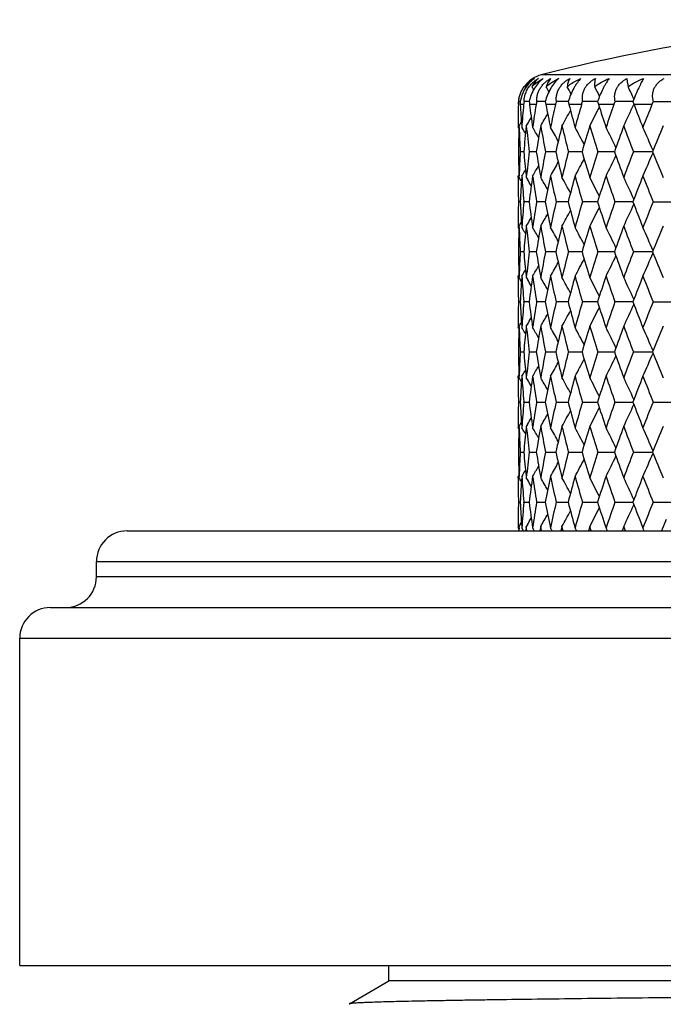
# Model space of a CAD drawing. Units: inches. Extents: x 0 to 11, y 0 to 8.5.
# Drawn here: x 5.2 to 5.5, y 7.3 to 7.8 of the extents above; entities that cross this region are included whole.
import ezdxf

# ---------------------------------------------------------------- set-up
doc = ezdxf.new("R2010")
doc.units = ezdxf.units.IN
doc.header["$LTSCALE"] = 0.605
doc.header["$MEASUREMENT"] = 0
doc.layers.get('0').update_dxf_attribs({"linetype": 'CONTINUOUS'})

msp = doc.modelspace()

# ---------------------------------------------------------------- linework, layer by layer
at = {"color": 7, "linetype": 'CONTINUOUS'}
for p, q in [((5.8603907551, 7.7334737488), (5.4329240885, 7.7334737488)), ((5.4249249046, 7.7277132472), (5.4252727244, 7.7271363573)), ((5.4227031454, 7.7204282731), (5.4218503357, 7.720428265)), ((5.4270898938, 7.7204282873), (5.4245417223, 7.720428265)), ((5.4349378169, 7.7204282995), (5.4307360062, 7.720428265)), ((5.4461258793, 7.7204283103), (5.4403354997, 7.720428265)), ((5.4526558558, 7.7189457681), (5.4531888133, 7.720428265)), ((5.4604757725, 7.7204283204), (5.4531888133, 7.720428265)), ((5.4684694222, 7.7189457681), (5.4690932423, 7.720428265)), ((5.4777621257, 7.72042833), (5.4690932423, 7.720428265)), ((5.4870931198, 7.7189457681), (5.4877979646, 7.720428265)), ((5.4877979646, 7.720428265), (5.4977119887, 7.720428265)), ((5.4216675657, 7.7189457681), (5.4216574218, 7.7189457681)), ((5.4243254134, 7.7189457681), (5.4227189545, 7.7189457681)), ((5.4304084238, 7.7189457681), (5.4272208408, 7.7189457681)), ((5.4399018101, 7.7189457681), (5.4351833731, 7.7189457681)), ((5.4526558558, 7.7189457681), (5.4464809775, 7.7189457681)), ((5.4684694222, 7.7189457681), (5.4609354839, 7.7189457681)), ((5.4870931198, 7.7189457681), (5.4783189363, 7.7189457681)), ((5.4216574218, 7.708526501), (5.4216574218, 7.7078437376)), ((5.4216574218, 7.7078437376), (5.4220597592, 7.7071941052)), ((5.422101408, 7.708526501), (5.4221603006, 7.7086226264)), ((5.422101408, 7.708526501), (5.422160744, 7.7086223509)), ((5.4221302921, 7.7077925264), (5.4221014079, 7.708526501)), ((5.423431614, 7.7078437376), (5.4237285441, 7.7073607082)), ((5.4256427905, 7.708526501), (5.4261630709, 7.7093893173)), ((5.4243957302, 7.6959420313), (5.4226746139, 7.6959420387)), ((5.4305358016, 7.6959420251), (5.4271192293, 7.6959420387)), ((5.4400837737, 7.6959420196), (5.4350260932, 7.6959420387)), ((5.4528900331, 7.6959420146), (5.4462705095, 7.6959420387)), ((5.4687515386, 7.6959420099), (5.4606751472, 7.6959420387)), ((5.4874190795, 7.6959420053), (5.4780128364, 7.6959420387)), ((5.4216574217, 7.6840401347), (5.4220571938, 7.684691376)), ((5.4216595467, 7.6833562659), (5.4216574218, 7.6840401347)), ((5.4221014079, 7.6833576388), (5.4221284043, 7.6840913442)), ((5.4221014079, 7.6833576388), (5.4221608581, 7.683261603)), ((5.4221014079, 7.6833576388), (5.4221604139, 7.683261327)), ((5.4234316139, 7.6840401347), (5.4237266638, 7.6845246004)), ((5.4255454837, 7.6842625943), (5.4256427904, 7.6833576388)), ((5.4256427904, 7.6833576388), (5.4261663096, 7.6824966116)), ((5.4226363536, 7.6714557183), (5.4217747209, 7.6714557151)), ((5.4226430926, 7.6715590328), (5.4226375231, 7.6714557151)), ((5.4226375231, 7.6714557151), (5.4226434041, 7.6713523988)), ((5.4244584533, 7.6714557152), (5.4244440717, 7.6716142746)), ((5.4244445406, 7.6712971575), (5.4244584533, 7.6714557152)), ((5.4270330213, 7.6714557239), (5.4244584533, 7.6714557151)), ((5.4348917301, 7.6714557286), (5.4306463961, 7.6714557151)), ((5.4460913259, 7.6714557329), (5.4402409619, 7.6714557151)), ((5.4604532849, 7.6714557368), (5.4530908385, 7.6714557151)), ((5.4777520648, 7.6714557405), (5.4689933758, 7.6714557151)), ((5.4876977812, 7.6714557151), (5.4977145116, 7.6714557151)), ((5.4216574218, 7.6595539801), (5.4216574218, 7.6588711634)), ((5.4216574218, 7.6588711634), (5.4220597582, 7.6582215344)), ((5.4221014079, 7.6595539801), (5.422160274, 7.6596500628)), ((5.4221014079, 7.6595539801), (5.4221607171, 7.6596497874)), ((5.422130294, 7.6588199528), (5.4221014079, 7.6595539801)), ((5.423431614, 7.6588711634), (5.4237285217, 7.6583881718)), ((5.4256427904, 7.6595539801), (5.4255476177, 7.6586487053)), ((5.4256427904, 7.6595539801), (5.4261630394, 7.6604167507)), ((5.4243968046, 7.6469694815), (5.4226746107, 7.6469694964)), ((5.4305358107, 7.6469694691), (5.4271192221, 7.6469694964)), ((5.4400837912, 7.6469694581), (5.4350260821, 7.6469694964)), ((5.4528900498, 7.6469694479), (5.4462704946, 7.6469694964)), ((5.4687515586, 7.6469694384), (5.4606751288, 7.6469694964)), ((5.4874191027, 7.646969429), (5.4780128147, 7.6469694964)), ((5.4216574217, 7.6350673517), (5.4220572074, 7.6357186245)), ((5.4216595452, 7.634383941), (5.4216574218, 7.6350673517)), ((5.4221014079, 7.6343853139), (5.4221283876, 7.6351185627)), ((5.4221014079, 7.6343853139), (5.4221610659, 7.6342889431)), ((5.4221014079, 7.6343853139), (5.4221606201, 7.634288666)), ((5.4234316139, 7.6350673517), (5.4237268569, 7.6355521414)), ((5.4255455308, 7.635289819), (5.4256427904, 7.6343853139)), ((5.4256427904, 7.6343853139), (5.4261665199, 7.633523947)), ((5.4226363714, 7.6224831121), (5.4217747147, 7.6224831093)), ((5.4226431103, 7.6225864242), (5.4226375409, 7.6224831093)), ((5.4226375409, 7.6224831093), (5.4226434217, 7.6223797957)), ((5.4244584233, 7.6224831094), (5.4244440424, 7.6226416626)), ((5.4244445112, 7.6223245576), (5.4244584233, 7.6224831094)), ((5.4270330627, 7.6224831172), (5.4244584232, 7.6224831093)), ((5.4348917943, 7.6224831216), (5.4306463427, 7.6224831093)), ((5.4460914123, 7.6224831254), (5.4402408859, 7.6224831093)), ((5.4604533919, 7.6224831291), (5.4530907412, 7.6224831093)), ((5.4777521908, 7.6224831325), (5.4689932587, 7.6224831093)), ((5.4876976461, 7.6224831093), (5.4977146546, 7.6224831093)), ((5.4216574218, 7.6105810992), (5.4216574218, 7.6098987297)), ((5.4220597718, 7.609249068), (5.4216574218, 7.6098987297)), ((5.4221014079, 7.6105810992), (5.4221604763, 7.6106775114)), ((5.4221014079, 7.6105810992), (5.422160921, 7.6106772351)), ((5.422130277, 7.6098475174), (5.4221014079, 7.6105810992)), ((5.4237287084, 7.6094154261), (5.423431614, 7.6098987297)), ((5.4256427904, 7.6105810992), (5.425547662, 7.6096762628)), ((5.4256427903, 7.6105810992), (5.4261632459, 7.6114442052)), ((5.4226744916, 7.5979991059), (5.4243958242, 7.5979977248)), ((5.4271189473, 7.5979991059), (5.429956506, 7.5979968557)), ((5.429956506, 7.5979968557), (5.430536435, 7.5979968557)), ((5.4350256559, 7.5979991059), (5.4400837335, 7.5979966596)), ((5.4462699238, 7.5979991059), (5.4525901667, 7.5979968557)), ((5.4525901667, 7.5979968557), (5.4528902056, 7.5979968557)), ((5.4606744223, 7.5979991059), (5.4687515353, 7.5979969131)), ((5.4780119838, 7.5979991059), (5.487419072, 7.5979968625)), ((5.4216574218, 7.5860949817), (5.4220571967, 7.5867462356)), ((5.4216595462, 7.5854112393), (5.4216574218, 7.5860949817)), ((5.4221014079, 7.5854126122), (5.4221284003, 7.5861461922)), ((5.4221609212, 7.5853164761), (5.4221014079, 7.5854126122)), ((5.4221604764, 7.5853161997), (5.4221014079, 7.5854126122)), ((5.423431614, 7.5860949817), (5.423726711, 7.5865795307)), ((5.4255454944, 7.5863174467), (5.4256427904, 7.5854126122)), ((5.4261663834, 7.5845514781), (5.4256427903, 7.5854126122)), ((5.4217747147, 7.5735106021), (5.4226363714, 7.5735105992)), ((5.4226431101, 7.5736139151), (5.4226375409, 7.5735106021)), ((5.4226375409, 7.5735106021), (5.4226434219, 7.5734072866)), ((5.4244584233, 7.5735106019), (5.4244440429, 7.573669153)), ((5.4244445108, 7.5733520479), (5.4244584233, 7.5735106019)), ((5.4244584232, 7.5735106021), (5.4270330627, 7.5735105942)), ((5.4306463427, 7.5735106021), (5.4348917943, 7.5735105898)), ((5.4402408859, 7.5735106021), (5.4460914123, 7.5735105859)), ((5.4530907412, 7.5735106021), (5.4604533919, 7.5735105823)), ((5.4689932587, 7.5735106021), (5.4777521908, 7.5735105788)), ((5.4876976461, 7.5735106021), (5.4977146546, 7.5735106021)), ((5.4216574218, 7.5616083975), (5.4216574218, 7.5609263597)), ((5.4220597833, 7.5602766796), (5.4216574217, 7.5609263597)), ((5.4221606202, 7.5617050455), (5.4221014079, 7.5616083975)), ((5.4221610661, 7.5617047685), (5.4221014079, 7.5616083975)), ((5.4221302637, 7.5608751473), (5.4221014079, 7.5616083975)), ((5.4237288558, 7.5604428162), (5.4234316139, 7.5609263597)), ((5.4256427904, 7.5616083975), (5.4255476976, 7.5607038911)), ((5.426163382, 7.5624717377), (5.4256427904, 7.5616083975)), ((5.4226746107, 7.549024215), (5.424395736, 7.5490242297)), ((5.4271192221, 7.549024215), (5.4305358107, 7.5490242422)), ((5.4350260821, 7.549024215), (5.4400837912, 7.5490242533)), ((5.4462704946, 7.549024215), (5.4528900498, 7.5490242634)), ((5.4606751288, 7.549024215), (5.4687515586, 7.549024273)), ((5.4780128147, 7.549024215), (5.4874191027, 7.5490242823)), ((5.4220571838, 7.5377737683), (5.4216574218, 7.5371225479)), ((5.4216595477, 7.5364383583), (5.4216574218, 7.5371225479)), ((5.4221014079, 7.5364397312), (5.4221284165, 7.5371737563)), ((5.4221607172, 7.5363439237), (5.4221014079, 7.5364397313)), ((5.4221602741, 7.5363436484), (5.4221014079, 7.5364397313)), ((5.4237265264, 7.5376067846), (5.423431614, 7.5371225479)), ((5.4255454491, 7.5373450036), (5.4256427904, 7.5364397312)), ((5.4261661748, 7.5355789312), (5.4256427904, 7.5364397313)), ((5.4217747209, 7.5245379963), (5.4226363536, 7.5245379931)), ((5.4226430924, 7.5246413121), (5.4226375231, 7.5245379963)), ((5.4226375231, 7.5245379963), (5.4226434043, 7.5244346781)), ((5.4244584533, 7.5245379962), (5.4244440722, 7.5246965531)), ((5.4244445401, 7.524379436), (5.4244584533, 7.5245379962)), ((5.4244584533, 7.5245379963), (5.4270330213, 7.5245379875)), ((5.4306463961, 7.5245379963), (5.4348917301, 7.5245379827)), ((5.4402409619, 7.5245379963), (5.4460913259, 7.5245379785)), ((5.4530908385, 7.5245379963), (5.4604532849, 7.5245379746)), ((5.4689933758, 7.5245379963), (5.4777520648, 7.5245379708)), ((5.4876977812, 7.5245379963), (5.4977145116, 7.5245379963)), ((5.4216574218, 7.5126360725), (5.4216574218, 7.5119535767)), ((5.422160414, 7.5127323846), (5.4221014079, 7.5126360725)), ((5.4221608582, 7.5127321086), (5.4221014079, 7.5126360725)), ((5.4221855921, 7.5104968557), (5.4221014079, 7.5126360725)), ((5.4256427904, 7.5126360725), (5.4254178924, 7.5104968557)), ((5.4261631735, 7.5134990719), (5.4256427904, 7.5126360725)), ((5.4258775507, 7.5104968549), (5.4256427904, 7.5126360725)), ((5.4258807472, 7.5104968557), (5.4256427904, 7.5126360725)), ((5.4326697056, 7.5126360725), (5.4322943725, 7.5104968557)), ((5.4330576823, 7.5104968557), (5.4326697056, 7.5126360725)), ((5.443071335, 7.5126360725), (5.442551486, 7.5104968557)), ((5.443603213, 7.5104968557), (5.443071335, 7.5126360725)), ((5.4566836385, 7.5126360725), (5.456027472, 7.5104968557)), ((5.4573510298, 7.5104968557), (5.4566836385, 7.5126360725)), ((5.4732919422, 7.5126360725), (5.4725098063, 7.5104968557)), ((5.4740843215, 7.5104968557), (5.4732919422, 7.5126360725)), ((5.4940595218, 7.5160226572), (5.4917385524, 7.5104968557)), ((5.2304074218, 7.5104968557), (6.0629074218, 7.5104968557)), ((5.4220597691, 7.5113039276), (5.4216574217, 7.5119535767)), ((5.4220783203, 7.5119396237), (5.4220304918, 7.5104968557)), ((5.4243231013, 7.5104995317), (5.4234316139, 7.5119535767)), ((5.2154074218, 7.4879968557), (5.2154074218, 7.4954968557)), ((5.2154074218, 7.4954968557), (6.0779074218, 7.4954968557)), ((6.0779074218, 7.4879968557), (5.2154074218, 7.4879968557)), ((5.1929074218, 7.4729968557), (6.1004074218, 7.4729968557)), ((5.1779074218, 7.2979968557), (5.1779074218, 7.4579968557)), ((5.1779074218, 7.4579968557), (6.1154074218, 7.4579968557)), ((5.1779074218, 7.2979968557), (6.1154074218, 7.2979968557)), ((5.3584874218, 7.290406675), (5.3584874218, 7.2979968557)), ((5.3391574218, 7.2792464943), (5.3584874218, 7.290406675)), ((5.9348274218, 7.290406675), (5.3584874218, 7.290406675)), ((5.3391574218, 7.2792155507), (5.3390915773, 7.2792084789)), ((5.3391032991, 7.2792148006), (5.3390915773, 7.2792084789)), ((5.3391063648, 7.2792163282), (5.3391032991, 7.2792148006)), ((5.3393149453, 7.2789618791), (5.3391574218, 7.2791704027))]:
    msp.add_line(p, q, dxfattribs=at)
for centre, radius, start, end in [((5.6466574218, 6.9017468557), 0.85875, 75.588227898, 104.411772102), ((5.4365713809, 7.7190141086), 0.014832186, 120.9968651905, 142.7007655356), ((5.4361091303, 7.720554362), 0.0132797676, 122.7098876609, 147.3831244026), ((5.4369405001, 7.7181259462), 0.0153717558, 131.3616304274, 141.4134664753), ((5.4376173892, 7.7173495122), 0.0164018066, 118.7588849478, 131.3440479164), ((5.4366574218, 7.7189457681), 0.015, 104.4117721017, 122.068575906), ((5.0091962762, 7.4785490697), 0.4876810357, 30.5273375366, 30.7248815573), ((5.0091532939, 7.4824539587), 0.4917362581, 29.5927166258, 29.9181187648), ((5.007905893, 7.4880699451), 0.4990313855, 28.2384737197, 28.6995686696), ((5.0033003815, 7.494874833), 0.5118024787, 26.4679646393, 27.0609473896), ((4.9922710657, 7.5024453051), 0.533130923, 24.2767999444, 24.9949104068), ((5.4366574218, 7.7189457681), 0.015, 167.4019620165, 180), ((5.4360190434, 7.7187126587), 0.0142721962, 173.0959976878, 179.0583360232), ((5.4359827979, 7.719248583), 0.0141816127, 174.624688366, 175.2283995683), ((5.4386698894, 7.7198448597), 0.0159762539, 177.9072632153, 183.2261243502), ((5.4375733516, 7.7177698104), 0.0133000279, 168.4698602469, 174.92741547), ((5.4459287768, 7.7213423573), 0.0188608194, 182.7779365024, 187.3001425882), ((5.4431041301, 7.7169178812), 0.0128566436, 164.1547280223, 170.9247995382), ((5.4585189173, 7.723559189), 0.0237872082, 187.5633415102, 191.1831264397), ((5.4524057163, 7.7160925592), 0.0128253059, 160.2413586464, 167.1460194906), ((5.4781769776, 7.7273162231), 0.0327826317, 192.128797569, 194.7932587579), ((5.5139655641, 7.7014793893), 0.056746658, 159.6987576087, 160.4930890455), ((5.5104958623, 7.7351157215), 0.0521315499, 196.3639819091, 198.0698347574), ((5.5980094639, 7.6729651588), 0.1292754353, 158.2906738426, 158.4602188367), ((5.586565816, 7.7604386544), 0.1159269019, 200.1900148605, 200.9726853784), ((6.096898218, 7.7078426988), 0.6752407971, 179.0578358319, 179.9418751126), ((6.1045996296, 7.7571436426), 0.6829497292, 183.2062677159, 184.0746909894), ((6.1096252129, 7.6581868338), 0.6879879819, 174.9333828836, 175.8609638685), ((6.1343218365, 7.8091714079), 0.7128341211, 187.2716106444, 188.1721385956), ((6.1444811518, 7.6050688446), 0.7230959926, 170.9390412197, 171.8287802041), ((6.1872280538, 7.8672241358), 0.7665231086, 191.1537699743, 192.0008621872), ((6.2032068507, 7.5450851063), 0.7828551046, 167.1684538855, 168.0004562084), ((5.0094479368, 7.9519533946), 0.4972784975, 330.6910783599, 331.6873526742), ((6.2664461652, 7.935108684), 0.8479795489, 194.7685631771, 195.5457405574), ((6.289264022, 7.4742565119), 0.8716570747, 163.6969774862, 164.4558612265), ((5.005338638, 7.9449571211), 0.5095210964, 332.3528481936, 333.5075933517), ((6.3772645273, 8.0175993021), 0.9637701226, 198.0520269213, 198.7476024944), ((6.4086794677, 7.3874582121), 0.9969347669, 160.5790031559, 161.254166692), ((4.9950887892, 7.9371217896), 0.5300321326, 334.4508172921, 335.7009807508), ((6.5288469528, 8.1213849219), 1.124973949, 200.9609740785, 201.5677206623), ((6.5719406875, 7.2773090253), 1.1712972543, 157.848974695, 158.4341176904), ((5.0099005593, 7.9637658381), 0.4848264214, 328.2470712264, 328.4942905521), ((5.0100085083, 7.9618309089), 0.4867391316, 328.7587680571, 329.1932829152), ((5.010444469, 7.9576671028), 0.49025013, 329.456605728, 330.2536624203), ((6.0982167564, 7.6840128207), 0.6765595925, 177.9825965181, 178.9896983635), ((6.1013386756, 7.7331600709), 0.6796838166, 182.1389220934, 183.1389643494), ((5.009843435, 7.4532688069), 0.4856578816, 31.1996401117, 31.5465514084), ((6.1173815208, 7.63368328), 0.6957758108, 173.8248589745, 174.8662463006), ((6.1261728283, 7.7843355038), 0.7046199961, 186.1763212709, 187.2066521935), ((5.0101800075, 7.4563287384), 0.4883039206, 30.3217282802, 31.002722476), ((6.1588955651, 7.578946557), 0.7376957102, 169.8832223747, 170.8745959893), ((6.1739834246, 7.8408215293), 0.7530258989, 190.1184980746, 191.0926699471), ((5.0101139373, 7.4613313333), 0.4933468026, 29.0765546426, 29.9784121062), ((6.2250546163, 7.5162774318), 0.805268624, 166.1878697601, 167.1081537282), ((6.247343273, 7.9062866076), 0.828228477, 193.8142406132, 194.7125172399), ((5.0078565068, 7.4677424517), 0.5026801897, 27.4510640246, 28.5315251214), ((6.3199178641, 7.4414514524), 0.9036052289, 162.8085153508, 163.64194279), ((6.3509809592, 7.9852522745), 0.936132924, 197.1938322045, 198.0018825954), ((5.0011251931, 7.4752058275), 0.5186094905, 25.4351563438, 26.652622686), ((6.4505143243, 7.3488601497), 1.0413085366, 159.7938796627, 160.5300023973), ((6.4930744645, 8.083906678), 1.0866768931, 200.2085736543, 200.9172543541), ((4.9859443146, 7.4832194719), 0.54512581, 23.0276760568, 24.334274849), ((6.6291765114, 7.2301496607), 1.2331149774, 157.1735075209, 157.8064613617), ((6.0979416629, 7.7078641355), 0.6762844162, 181.0101093546, 182.0176382829), ((6.1007037834, 7.6587531084), 0.6790482835, 176.8605541138, 177.8615495825), ((6.1160436613, 7.7580700194), 0.694431616, 185.1328840424, 186.1011861034), ((6.1244420164, 7.6077512607), 0.7028774307, 172.7920401574, 173.8249204697), ((6.1569347384, 7.81260577), 0.7357070864, 189.124113352, 190.1181619341), ((6.1710796578, 7.5516056113), 0.7500718993, 168.9053625567, 169.8833663962), ((6.2221487913, 7.8749179032), 0.8022823804, 192.8901995188, 193.8139046915), ((6.2430740305, 7.4866818029), 0.8238238266, 165.2850154642, 166.1880906935), ((6.3159062178, 7.9492246833), 0.8994157693, 196.3561965585, 197.1935023471), ((6.3450137802, 7.4085230919), 0.9298733616, 161.9953173863, 162.8088036903), ((6.4451160744, 8.0410781607), 1.0355704302, 199.4680504791, 200.2082488855), ((6.4848351891, 7.311066404), 1.0778777779, 159.0797609104, 159.7942237949), ((4.9860971153, 7.9085950332), 0.5449580011, 335.6657505286, 336.9727688108), ((6.6218862786, 8.1587155678), 1.2252245263, 202.1916023557, 202.8286297673), ((5.0102739618, 7.9304600994), 0.4931619975, 330.0216009495, 330.9238112569), ((5.0080118709, 7.9240567834), 0.5025032676, 331.4684919774, 332.5493503342), ((5.0012780012, 7.9166011327), 0.5184384181, 333.3473986376, 334.5652842363), ((5.0100127165, 7.9385107635), 0.4854590472, 328.4535128905, 328.800547302), ((5.0103411618, 7.9354581523), 0.4881158351, 328.9972915988, 329.6785597373), ((6.096912569, 7.6840414854), 0.6752551484, 180.0581411484, 181.0679715331), ((5.0100190758, 7.4281951207), 0.4846852165, 31.5050932721, 31.7525541412), ((6.1050929301, 7.6347089236), 0.6834440074, 175.9255702756, 176.9092126626), ((6.1107567801, 7.7337891366), 0.6891232453, 184.1398829298, 185.1764442115), ((5.0101136713, 7.4301208002), 0.4866141675, 30.8063262463, 31.2408270888), ((6.1355271552, 7.5825494839), 0.7140503676, 171.8286644316, 172.8475547765), ((6.1467810612, 7.78716537), 0.7254223478, 188.1727911933, 189.1782588992), ((5.010550568, 7.4342830292), 0.4901252161, 29.7455447218, 30.5430532886), ((6.1891787563, 7.5242606139), 0.7685141658, 168.0002712558, 168.9577930275), ((6.2067363797, 7.8475786565), 0.7864696535, 192.0016598813, 192.9406234893), ((5.0095498356, 7.4399912863), 0.4971600063, 28.3122638685, 29.3085862672), ((6.2692824117, 7.4560072223), 0.8509178573, 164.4556239127, 165.3333192117), ((6.2942185834, 7.9190450231), 0.8768103265, 195.5466274097, 196.4020028588), ((5.0054363975, 7.4469815079), 0.5094092145, 26.4917313073, 27.6468250937), ((6.3812271869, 7.3729663311), 0.9679462198, 161.253895101, 162.0387364842), ((6.4153991671, 8.0067560751), 1.0040469378, 198.7485313745, 199.5086331399), ((4.9951166307, 7.45477923), 0.5299997334, 24.2798942866, 25.5488344444), ((6.534354753, 7.2683547166), 1.1308843358, 158.4338280796, 159.1178099304), ((6.5810301982, 8.1182288882), 1.1810935789, 201.5686572721, 202.2266109984), ((6.096933828, 7.6588697437), 0.6752764076, 178.9320450162, 179.9418276817), ((6.1043223917, 7.7081537122), 0.682671959, 183.0901848005, 184.074924089), ((6.1098274644, 7.6091985277), 0.6881908414, 174.8228959615, 175.8608728685), ((6.1336756987, 7.7601118108), 0.7121821744, 187.1510240897, 188.1725977856), ((6.1449427991, 7.5560276307), 0.7235627091, 170.8205335621, 171.8285958508), ((6.1862052597, 7.8180430477), 0.7654793128, 191.0401862854, 192.0015140661), ((6.2039133345, 7.4959588477), 0.7835781028, 167.0577661905, 168.0002042681), ((6.2649939909, 7.8857442781), 0.846475486, 194.6642220276, 195.5465322643), ((6.2902478872, 7.4250055167), 0.8726795657, 163.5961277578, 164.4555604806), ((6.3752913182, 7.9679725821), 0.9616913626, 197.9585277126, 198.7484812673), ((6.4099981322, 7.3380320197), 0.9983292604, 160.4893729483, 161.2538352366), ((6.5261915077, 8.0713821058), 1.1221257108, 200.8793145946, 201.568641539), ((6.5736973577, 7.2276345037), 1.1731889651, 157.7713777158, 158.4337705874), ((5.0094725542, 7.9029650509), 0.4972492857, 330.6912796242, 331.6874075128), ((5.0053608185, 7.8959710203), 0.509495147, 332.3530435327, 333.5079260074), ((4.9950416414, 7.8881695359), 0.530083411, 334.4510387334, 335.719762132), ((5.0100347972, 7.9128402789), 0.4867072589, 328.7589791529, 329.1934179382), ((5.0104706297, 7.9086771042), 0.4902187172, 329.4568111951, 330.2541541437), ((6.0982328285, 7.635039939), 0.6765756671, 177.9826184258, 178.9896936233), ((6.1013535733, 7.6841880071), 0.6796987213, 182.1389182031, 183.1389358467), ((5.009931907, 7.9147718299), 0.4847884574, 328.2472749748, 328.4947091774), ((5.0098491808, 7.4042991783), 0.4856514444, 31.1996948811, 31.546615091), ((6.1170878478, 7.5847396895), 0.6954807201, 173.8996350088, 174.8664569592), ((6.1261926647, 7.7353647599), 0.7046399086, 186.176291386, 187.2065948589), ((5.0101687557, 7.4073488697), 0.4883173223, 30.3218019671, 31.0027760763), ((6.1589609258, 7.5299636836), 0.7377618731, 169.8833225139, 170.8746087409), ((6.1740116943, 7.7918533998), 0.7530545005, 190.1184491186, 191.0925854413), ((5.0100966148, 7.4123482338), 0.4933670668, 29.0766467, 29.978465712), ((6.2251526271, 7.467282765), 0.8053690878, 166.1880044676, 167.1081749038), ((6.2473825167, 7.8573227536), 0.828268655, 193.8141746014, 194.7124088394), ((5.0078285713, 7.4187542233), 0.5027122098, 27.4511812032, 28.5315718327), ((6.3200602491, 7.3924375934), 0.9037534706, 162.8086797355, 163.6419714612), ((6.3510354033, 7.9362952209), 0.9361895073, 197.1937515446, 198.0017540079), ((5.0010886746, 7.4262145177), 0.518650533, 25.4352941728, 26.6526628273), ((6.4507207614, 7.2998153097), 1.0415272477, 159.7940686107, 160.5300374976), ((6.4931511956, 8.0349605263), 1.0867580098, 200.2084808671, 200.9171093278), ((4.9859001455, 7.4342265674), 0.5451744322, 23.0278275044, 24.3343088782), ((6.6294812089, 7.1810537635), 1.233443675, 157.1737161329, 157.8065018046), ((6.0979249736, 7.6588915157), 0.6762677271, 181.0101277202, 182.0177018581), ((6.1006811814, 7.6097813378), 0.6790256762, 176.8605147086, 177.8615637148), ((6.1160287498, 7.7090970209), 0.6944167184, 185.1329566699, 186.1012989736), ((6.1244079555, 7.5587818064), 0.7028432588, 172.7919415925, 173.8248544491), ((6.1569249386, 7.7636332725), 0.7356974088, 189.1242379373, 190.1182827845), ((6.1710322613, 7.5026403192), 0.7500240045, 168.9052094979, 169.8832593064), ((6.2221429857, 7.8259464841), 0.802276959, 192.8903704181, 193.8140665125), ((6.2430093169, 7.4377232588), 0.8237576943, 165.2848141025, 166.1879469183), ((5.0080076095, 7.8750833651), 0.502506708, 331.468787693, 332.549660121), ((6.3159057038, 7.9002554355), 0.8994161878, 196.3564074553, 197.1936992884), ((6.3449251473, 7.3595752116), 0.9297814637, 161.9950748485, 162.8086284396), ((5.001269795, 7.8676295916), 0.5184463093, 333.3476827939, 334.5655724546), ((6.4451231886, 7.9921128066), 1.0355795144, 199.4682946324, 200.2084748547), ((6.4847116131, 7.2621355258), 1.0777474915, 159.0794844819, 159.7940225072), ((4.9860842804, 7.8596252584), 0.5449709353, 335.666018396, 336.9730283045), ((6.6219052644, 8.1097570164), 1.2252473687, 202.1918732152, 202.8288789443), ((5.0100170768, 7.8895321917), 0.4854522995, 328.4538704065, 328.8008769835), ((5.0103421409, 7.8864817013), 0.4881131066, 328.9976014495, 329.6788895244), ((5.0102733047, 7.8814846797), 0.4931612492, 330.0219044537, 330.9241360295), ((6.0969234565, 7.6350686482), 0.6752660359, 180.0580967497, 181.0679346664), ((5.0100542808, 7.3792424557), 0.4846449351, 31.5052805205, 31.75272143), ((6.1051376706, 7.5857337659), 0.6834888026, 175.9255997826, 176.9092014273), ((6.1107306259, 7.6848134608), 0.6890969504, 184.1398000136, 185.1763864863), ((5.0101528798, 7.3811702294), 0.4865693656, 30.8064799, 31.2409843758), ((6.135603899, 7.5335674586), 0.714127646, 171.8288055849, 172.8475711411), ((6.1467136595, 7.7381808953), 0.7253539686, 188.1726339056, 189.1781819236), ((5.0105905156, 7.3853321788), 0.4900798983, 29.7456651167, 30.5432644215), ((6.1892954379, 7.4752658385), 0.7686328701, 168.0004760301, 168.9578360255), ((6.2066186743, 7.7985776991), 0.7863486625, 192.0014352531, 192.9405295338), ((5.0095926977, 7.3910409673), 0.4971118586, 28.312351395, 29.3087928669), ((6.269451688, 7.4069913695), 0.8510924841, 164.455884377, 165.3333865585), ((6.2940338133, 7.8700163369), 0.8766173334, 195.546344051, 196.4018949344), ((5.0054827677, 7.3980314691), 0.5093577974, 26.4917880184, 27.6470247622), ((6.3814702356, 7.3239165478), 0.9682011212, 161.2542024748, 162.0388252832), ((6.4151190068, 7.9576820441), 1.0037491005, 198.7481987101, 199.5085142724), ((4.9951674877, 7.4058292708), 0.5299442035, 24.279920997, 25.5490241727), ((6.5347075622, 7.2192498233), 1.1312610067, 158.4341736149, 159.1179170478), ((6.5806056938, 8.0690800436), 1.1806340762, 201.5682846193, 202.2264840004), ((6.0969434465, 7.609897382), 0.6752860259, 178.9320809439, 179.9418725366), ((6.1043793494, 7.6591844165), 0.6827289946, 183.0902043565, 184.0748846396), ((6.1097905071, 7.5602298935), 0.6881537062, 174.8229473574, 175.8609662936), ((6.1337887866, 7.7111534757), 0.7122961181, 187.1510310967, 188.1724272061), ((6.144848604, 7.5070710211), 0.7234672211, 170.82059478, 171.8287760198), ((6.1863854665, 7.7691055025), 0.7656628353, 191.0401799203, 192.0012636917), ((6.2037489171, 7.4470249839), 0.7834092592, 167.0578356981, 168.0004634177), ((6.2652621691, 7.8368415366), 0.8467525313, 194.6642030839, 195.5462118687), ((6.2899900697, 7.3761099838), 0.8724105702, 163.5962035285, 164.4558886336), ((5.005444088, 7.846957306), 0.5094024372, 332.3527659714, 333.5078843374), ((6.3756824987, 7.9191261949), 0.9621022997, 197.9584973534, 198.7481017593), ((6.4096077506, 7.2891991763), 0.997914727, 160.4894530948, 161.2542214137), ((4.9951299111, 7.839157152), 0.5299867355, 334.450776152, 335.7197603398), ((6.5267652534, 8.022627459), 1.1227393435, 200.8792741717, 201.5682138457), ((6.5731068428, 7.1789050039), 1.1725504934, 157.7714605932, 158.4342038942), ((5.0101110539, 7.8638239108), 0.4866195108, 328.7587466509, 329.193227464), ((5.0105481814, 7.8596613993), 0.4901301634, 329.4565155741, 330.2540188886), ((5.0095524201, 7.8539502043), 0.4971591002, 330.6909913101, 331.6873217605), ((6.0982203885, 7.5860670919), 0.676563234, 177.9825464139, 178.9896575658), ((6.1012816433, 7.6352127791), 0.6796267534, 182.1389092565, 183.1390501109), ((5.0100069378, 7.8657554965), 0.4847017901, 328.2470208634, 328.4944592032), ((5.0099106123, 7.355368615), 0.4855771812, 31.1992116933, 31.5461542338), ((6.1171288573, 7.5357611838), 0.6955220966, 173.8994970271, 174.8662780742), ((6.1260652211, 7.686379147), 0.7045118349, 186.1763770546, 187.206848511), ((5.0102300886, 7.3584173143), 0.4882436957, 30.3212782456, 31.0023715488), ((6.1590681232, 7.4809696975), 0.7378711111, 169.883171293, 170.8742925236), ((6.1738161448, 7.7428475417), 0.7528561988, 190.118592996, 191.0929681421), ((5.0096054492, 7.3631021765), 0.4939292438, 29.0766787585, 29.9774905526), ((6.2253392756, 7.4182610781), 0.805561991, 166.1878028338, 167.1077365728), ((6.2470987188, 7.808283009), 0.8279771006, 193.8143707035, 194.7129054634), ((5.0069409359, 7.3693145349), 0.5037152264, 27.4517809597, 28.5300403176), ((6.3203545611, 7.3433696134), 0.9040627415, 162.8084349433, 163.6414274276), ((6.3506295607, 7.8872008808), 0.9357658977, 197.1939926289, 198.0023473007), ((4.9996145802, 7.3765261361), 0.5202891544, 25.4367549654, 26.650308669), ((6.4511705612, 7.2506714475), 1.0420084217, 159.7937881892, 160.5294052879), ((6.4925663563, 7.9857779924), 1.0861367501, 200.20875929, 200.9177817514), ((4.9835650251, 7.384234234), 0.5477223537, 23.0304442949, 24.33086506), ((6.630170207, 7.1317836638), 1.2341940171, 157.1734072575, 157.8057984571), ((6.0979036675, 7.6099182488), 0.6762464146, 181.0101064875, 182.0176894932), ((6.100717508, 7.5608069341), 0.6790620407, 176.8605340165, 177.8615066161), ((6.1159379936, 7.6601154024), 0.6943255297, 185.1328887737, 186.1013359768), ((6.1245078776, 7.509797279), 0.7029438731, 172.7920021913, 173.8247722432), ((6.1567517741, 7.7146313468), 0.7355218034, 189.1241244584, 190.1184114904), ((6.1712105869, 7.4536340587), 0.7502054522, 168.9053104067, 169.8831284553), ((6.2218680612, 7.7769087289), 0.8019944536, 192.8902171324, 193.8142431413), ((6.2432883817, 7.3886793702), 0.8240456846, 165.2849510955, 166.1877727376), ((5.0078835948, 7.8261781476), 0.5026477367, 331.4688146809, 332.5493639773), ((6.3154929945, 7.8511586093), 0.8989852306, 196.3562199389, 197.1939172971), ((6.3453428715, 7.3104696813), 0.9302197845, 161.9952428917, 162.8084171787), ((5.0011357956, 7.8187241977), 0.5185961146, 333.3477103366, 334.5652260035), ((6.4445119907, 7.942919984), 1.0349299028, 199.4680787783, 200.2087272904), ((6.485332209, 7.2129295648), 1.078410461, 159.0796783144, 159.7937806442), ((4.9859367921, 7.8107192994), 0.5451326856, 335.6660459638, 336.9726446832), ((6.6209899313, 8.0604054953), 1.2242567614, 202.1916347113, 202.829159071), ((5.0102300888, 7.837576397), 0.4882436954, 328.997628451, 329.6787217064), ((5.0101571154, 7.8325790728), 0.4932952538, 330.0219305674, 330.9239001595), ((6.0969434464, 7.5860963293), 0.6752860259, 180.0581274643, 181.0679190561), ((5.0100069377, 7.3302382148), 0.4847017903, 31.5055408576, 31.7529791079), ((6.1051091824, 7.5367636008), 0.6834602297, 175.9256421288, 176.9092688752), ((6.1107935677, 7.6358455451), 0.6891600496, 184.1397916087, 185.1762947403), ((5.0099106112, 7.840625097), 0.4855771825, 328.4538457223, 328.8007883976), ((6.135517701, 7.4846076531), 0.7140405373, 171.8288204752, 172.8477212221), ((6.1468220196, 7.6892237953), 0.725463399, 188.1726110665, 189.1780181336), ((5.0101618292, 7.3361079484), 0.4905769267, 29.7463442561, 30.543121281), ((6.1891433524, 7.4263260719), 0.7684773294, 168.0004963001, 168.9580600878), ((6.2067840123, 7.749639972), 0.7865175901, 192.0013992645, 192.9403016197), ((5.0088533715, 7.3416590295), 0.4979568745, 28.3134764339, 29.3082105617), ((6.2692132046, 7.3580857183), 0.850844844, 164.4559092739, 165.3336757734), ((6.2942753931, 7.8211104163), 0.8768678843, 195.5462963922, 196.4016114457), ((5.00427689, 7.3484398993), 0.5107131609, 26.4935979488, 27.6457516973), ((6.3811106802, 7.2750667134), 0.9678212596, 161.254231206, 162.0391696813), ((6.4154690943, 7.9088274343), 1.0041184618, 198.7481411012, 199.5081843904), ((4.9932699175, 7.3559725977), 0.5320374652, 24.2826853831, 25.5467781092), ((6.5341676343, 7.1704915283), 1.1306801884, 158.4342054185, 159.118306564), ((6.5811197297, 8.0203094073), 1.1811862787, 201.5682188278, 202.2261166848), ((5.0101110555, 7.3321698015), 0.486619509, 30.8067724299, 31.2412532918), ((6.0969234565, 7.5609250632), 0.6752660359, 178.9320653336, 179.9419032503), ((6.1043943345, 7.6102134053), 0.6827440384, 183.0902620838, 184.0749367064), ((6.1097218593, 7.5112624435), 0.6880848824, 174.8228511624, 175.8609623377), ((6.1338482032, 7.6621900649), 0.7123562048, 187.1511621254, 188.1724611486), ((6.1447230721, 7.4581165444), 0.7233404205, 170.8204184785, 171.8287656924), ((6.1864960903, 7.7201572785), 0.7657760619, 191.0403781666, 192.0013097778), ((6.2035527121, 7.3980940908), 0.7832087182, 167.057587973, 168.00044724), ((6.265439676, 7.7879194149), 0.8469370114, 194.6644606792, 195.5462683853), ((6.289699623, 7.3272180651), 0.8721091874, 163.5958937482, 164.4558672664), ((5.0043085603, 7.7985623236), 0.5106763892, 332.3544667275, 333.5067205376), ((6.3759534658, 7.8702469515), 0.9623888212, 197.9588053339, 198.7481669081), ((6.4091835215, 7.2403703037), 0.9974668859, 160.4890913943, 161.2541956232), ((4.9932987112, 7.7910324715), 0.5320046123, 334.4534334918, 335.7176213547), ((6.5271751314, 7.9738186271), 1.1231806401, 200.8796234351, 201.5682859022), ((6.5724809381, 7.1301793677), 1.1718777127, 157.7710569132, 158.4341744671), ((5.0101528813, 7.814823481), 0.4865693638, 328.7590156823, 329.1935202075), ((5.0102000959, 7.8108882559), 0.4905313639, 329.4571026238, 330.2539678382), ((5.0088881607, 7.8053402358), 0.4979158943, 330.6920116813, 331.6868439898), ((6.0982484008, 7.5370936478), 0.6765912548, 177.9825390455, 178.9896313762), ((6.1012359921, 7.5862379454), 0.6795810548, 182.1388453426, 183.1390762341), ((5.01005428, 7.8167512561), 0.484644936, 328.2472785993, 328.4947194177), ((6.1172244699, 7.4867790882), 0.695618165, 173.8995372892, 174.8662070673), ((6.1259487842, 7.6373926818), 0.7043945931, 186.1762830074, 187.2069209511), ((5.0103421407, 7.3095120099), 0.4881131068, 30.3211104283, 31.0023985502), ((6.1592375926, 7.4319683999), 0.7380429685, 169.883296832, 170.8741824462), ((6.1736144824, 7.6938369107), 0.7526510094, 190.118447596, 191.0930835997), ((5.0097284006, 7.314200401), 0.4937874673, 29.076436122, 29.9775234324), ((6.2256043598, 7.3692256614), 0.8058343826, 166.1879723984, 167.107590671), ((6.2467871294, 7.7592308507), 0.8276555517, 193.8141797849, 194.7130591943), ((5.0070737287, 7.3204139858), 0.503564256, 27.4514748314, 28.5300772897), ((6.3207495196, 7.2942781425), 0.9044751583, 162.8086423511, 163.6412509053), ((6.3501662142, 7.8380808776), 0.935279715, 197.1937629287, 198.0025337832), ((4.9997595975, 7.3276261316), 0.5201270845, 25.4363953769, 26.6503493452), ((6.4517531122, 7.2014889668), 1.0426275776, 159.7940269537, 160.5292035592), ((6.491880391, 7.9365475051), 1.0854039628, 200.2084977111, 200.9179952998), ((4.983726244, 7.3353343055), 0.5475456077, 23.0300447371, 24.3309085566), ((6.6310409839, 7.0824506176), 1.2351363908, 157.1736711496, 157.8055766908), ((5.0100170777, 7.3064615202), 0.4854522984, 31.1991231063, 31.5461295501), ((6.0979227109, 7.5609455766), 0.6762654532, 181.0100753898, 182.017612561), ((6.100782795, 7.5118320118), 0.6791273589, 176.8606434759, 177.8615024743), ((6.1159035744, 7.611137549), 0.6942907754, 185.1327145032, 186.1011935288), ((6.1246297118, 7.4608123196), 0.7030662997, 172.7922520929, 173.8248616621), ((6.1566562948, 7.6656393583), 0.7354244522, 189.1238159027, 190.1182528425), ((6.1714009896, 7.4046291518), 0.75039852, 168.905690575, 169.8832748652), ((6.221696617, 7.7278906733), 0.8018171818, 192.8897869572, 193.8140336713), ((6.2435672943, 7.3396408431), 0.8243322044, 165.2854464381, 166.187970121), ((6.3152189564, 7.8020967802), 0.8986971456, 196.3556843294, 197.193664474), ((6.3457438336, 7.2613768468), 0.9306382868, 161.9958361005, 162.808658347), ((4.9995964989, 7.7705083948), 0.5203112595, 333.3492800407, 334.5627629884), ((6.4440901921, 7.893786288), 1.0344785178, 199.4674550951, 200.2084387966), ((6.4859117167, 7.1637489624), 1.0790260502, 159.0803517357, 159.7940580694), ((4.9835721787, 7.7627881326), 0.5477162842, 335.6687228239, 336.9691407992), ((6.6203414371, 8.0111522817), 1.2235503018, 202.1909398824, 202.82884218), ((5.0101687555, 7.7886448418), 0.4883173225, 328.9972239238, 329.6781980798), ((5.0095517229, 7.7839541086), 0.4939932745, 330.0221058925, 330.9227816581), ((5.0069031733, 7.7777313522), 0.5037601574, 331.4695519425, 332.547695086), ((6.096933828, 7.5371239677), 0.6752764076, 180.0581723183, 181.0679549838), ((6.1108366299, 7.5868774095), 0.6892033097, 184.1398895678, 185.1763416021), ((5.0098491812, 7.7916945328), 0.485651444, 328.4533849523, 328.8003050295), ((6.1353971162, 7.435650324), 0.7139190298, 171.8286449132, 172.8477332115), ((6.1469224992, 7.6402681487), 0.7255652445, 188.1727952938, 189.1780752933), ((5.0100839333, 7.2870920455), 0.4906658775, 29.7462091847, 30.5428254763), ((6.1889544372, 7.3773902953), 0.768284921, 168.0002412541, 168.9580583944), ((6.2069551603, 7.7007076059), 0.7866933287, 192.0016617533, 192.940367788), ((5.0087732412, 7.2926440405), 0.4980473604, 28.3133906754, 29.3079222545), ((6.2689344276, 7.3091858251), 0.850556824, 164.4555846296, 165.3336610785), ((6.294540834, 7.772217082), 0.8771448138, 195.546627101, 196.4016846607), ((5.0041934619, 7.299426108), 0.5108060469, 26.4935559053, 27.6454745091), ((6.3807059258, 7.2262248079), 0.967396028, 161.2538479192, 162.0391431009), ((6.4158687059, 7.859997819), 1.0045427734, 198.748529056, 199.5082627591), ((4.9931816731, 7.3069602308), 0.5321341106, 24.282682608, 25.5465165105), ((6.5335754484, 7.1217440081), 1.1300467865, 158.4337744123, 159.1182694541), ((6.5817223914, 7.9715848317), 1.1818378572, 201.5686531917, 202.2261985052), ((5.0099319063, 7.281221881), 0.4847884582, 31.5052908842, 31.7527249961), ((6.1050458259, 7.4877947057), 0.6833967831, 175.9255981407, 176.9092929698), ((5.0100347987, 7.2831534333), 0.4867072572, 30.8065819547, 31.2410207892), ((6.096912569, 7.511952226), 0.6752551484, 178.9320284669, 179.9418588516), ((6.1043485886, 7.5612381846), 0.682698236, 183.0902500645, 184.0749669973), ((6.1097365077, 7.4622877064), 0.6880996336, 174.8227847772, 175.8608880815), ((6.1337632712, 7.6132069355), 0.7122706646, 187.1511722732, 188.1726085187), ((6.1447710764, 7.4091350336), 0.7233891779, 170.8203280721, 171.8286218355), ((6.1863632179, 7.6711591966), 0.7656408333, 191.0404102143, 192.0015255023), ((6.2036412324, 7.3490995971), 0.783299818, 167.0574765822, 168.0002400472), ((6.2652439171, 7.7388964016), 0.8467349519, 194.6645128201, 195.5465440554), ((6.2898419561, 7.2782015429), 0.8722580357, 163.5957650089, 164.4556047226), ((6.3756697457, 7.8211836538), 0.9620910629, 197.9588752585, 198.7484931563), ((6.4094021883, 7.1913176273), 0.9976996286, 160.4889489619, 161.2538865237), ((4.9932430683, 7.742084731), 0.5320654172, 334.453628914, 335.7176423711), ((6.5267608446, 7.9246898241), 1.1227380071, 200.8797086323, 201.5686533577), ((6.572814844, 7.0810669803), 1.1722395582, 157.770904185, 158.4338275445), ((5.0101576299, 7.7619388665), 0.4905795931, 329.4573160453, 330.2540859444), ((5.0088420709, 7.7563916897), 0.4979677246, 330.6922217852, 331.6869280124), ((5.0042582203, 7.7496143103), 0.5107322628, 332.3546710881, 333.5067725564), ((5.0100190751, 7.7677985911), 0.4846852174, 328.2474458879, 328.4949066665), ((5.0101136728, 7.7658729102), 0.4866141657, 328.759172969, 329.1936738606), ((5.2304074218, 7.4954968557), 0.015, 90, 180), ((5.0109533614, 7.2609012793), 0.4874027179, 30.8037182055, 31.0029266267), ((5.0112363855, 7.2660863152), 0.4920521617, 29.7833762901, 29.978648055), ((5.0097618367, 7.2728832547), 0.5005138218, 28.3427278424, 28.5320182902), ((5.00422984, 7.2808650245), 0.5151397241, 26.4726972188, 26.6535075529), ((4.9908430799, 7.2895301039), 0.5397554085, 24.1664004396, 24.3356882552), ((5.2004074218, 7.4879968557), 0.015, 270, 360), ((5.1929074218, 7.4579968557), 0.015, 90, 180)]:
    msp.add_arc(centre, radius, start, end, dxfattribs=at)
for points, knots in [([(5.4267753676, 7.7291860876), (5.425670294, 7.7279559467), (5.4238671862, 7.7251797162), (5.4229322808, 7.7220122218), (5.4227042911, 7.720428265)], [0, 0, 0, 0, 0.5081950672, 1, 1, 1, 1]), ([(5.4297260746, 7.7317281914), (5.4291988494, 7.7313834563), (5.4281560588, 7.7305987821), (5.4272238225, 7.7296852966), (5.4267753676, 7.7291860876)], [0, 0, 0, 0, 0.4841918487, 1, 1, 1, 1]), ([(5.4339403501, 7.7317281914), (5.4331199407, 7.7311306575), (5.4315136293, 7.7296613049), (5.4295136771, 7.7269461595), (5.4279768501, 7.7238031152), (5.4273165554, 7.7215484855), (5.4270901212, 7.720428265)], [0, 0, 0, 0, 0.2257440193, 0.4803024946, 0.7458020771, 1, 1, 1, 1]), ([(5.4276161688, 7.7284747729), (5.4281780817, 7.7291397358), (5.4294125958, 7.7303457991), (5.430839018, 7.7313127138), (5.4315734426, 7.7317281914)], [0, 0, 0, 0, 0.5078119844, 1, 1, 1, 1]), ([(5.4315734426, 7.7317281914), (5.4312486652, 7.7314725489), (5.4306235607, 7.7309163866), (5.4297811196, 7.7299660887), (5.4290342799, 7.7288956851), (5.4286137659, 7.7281186662), (5.4284217589, 7.7277132472)], [0, 0, 0, 0, 0.2408981429, 0.4863048224, 0.7385462869, 1, 1, 1, 1]), ([(5.4284217589, 7.7277132472), (5.4292007356, 7.7285405333), (5.4309350285, 7.7300508245), (5.4329088716, 7.73122467), (5.4339403501, 7.7317281914)], [0, 0, 0, 0, 0.4974819412, 1, 1, 1, 1]), ([(5.4307360062, 7.720428265), (5.4307139971, 7.7209725278), (5.4307451926, 7.7220818509), (5.4310336168, 7.7237447074), (5.4315814233, 7.7253893122), (5.4323900429, 7.7269636249), (5.4332608871, 7.7281757759), (5.4340604509, 7.7290675816), (5.4349173506, 7.7299015366), (5.4360802704, 7.7308271899), (5.4370897547, 7.731448536), (5.437605952, 7.7317281914)], [0, 0, 0, 0, 0.1171225848, 0.2377157394, 0.3616342134, 0.4883815702, 0.6168429308, 0.6813197764, 0.745748308, 0.8737658484, 1, 1, 1, 1]), ([(5.4415093009, 7.7317281914), (5.4407781024, 7.7311162934), (5.4393326808, 7.7296152102), (5.4374865669, 7.7269096692), (5.4359654804, 7.7237842711), (5.4352263457, 7.7215470482), (5.4349386588, 7.720428265)], [0, 0, 0, 0, 0.2158029379, 0.468506496, 0.7385382984, 1, 1, 1, 1]), ([(5.437605952, 7.7317281914), (5.4373564786, 7.7314697048), (5.4368826967, 7.7309057027), (5.4360458156, 7.729602371), (5.4355930648, 7.728491124), (5.4353603199, 7.7277132472)], [0, 0, 0, 0, 0.2323810108, 0.4747730762, 1, 1, 1, 1]), ([(5.4353603199, 7.7277132472), (5.4362508883, 7.7285447722), (5.4382053385, 7.7300562268), (5.4403782342, 7.7312251176), (5.4415093009, 7.7317281914)], [0, 0, 0, 0, 0.4960346981, 1, 1, 1, 1]), ([(5.4403354997, 7.720428265), (5.4402802663, 7.7209701634), (5.4402468214, 7.7220758384), (5.4404523136, 7.7237411365), (5.4409343655, 7.7253890603), (5.4416979571, 7.7269664378), (5.4425482147, 7.7281783958), (5.4433406617, 7.7290688435), (5.4442004405, 7.7299046271), (5.4453801758, 7.7308318149), (5.4464077732, 7.7314497829), (5.446935328, 7.7317281914)], [0, 0, 0, 0, 0.1173711754, 0.2373519054, 0.3601155516, 0.4856331753, 0.6133027171, 0.6776931986, 0.7422867723, 0.871466095, 1, 1, 1, 1]), ([(5.446935328, 7.7317281914), (5.446583096, 7.7311817605), (5.4461639265, 7.7302389412), (5.4458019242, 7.7288685041), (5.445678809, 7.7281100022), (5.4456311624, 7.7277132472)], [0, 0, 0, 0, 0.4588223183, 0.7179775176, 1, 1, 1, 1]), ([(5.4456311624, 7.7277132472), (5.4461228707, 7.7281287109), (5.4481850488, 7.7297228754), (5.450502174, 7.7309774004), (5.4523135602, 7.7317281914)], [0, 0, 0, 0, 0.2471558616, 1, 1, 1, 1]), ([(5.4523135602, 7.7317281914), (5.4520181674, 7.7314322359), (5.4514191399, 7.730772769), (5.4505527962, 7.7296570373), (5.4496838076, 7.7283642298), (5.4485340207, 7.7264011651), (5.447274326, 7.7237616719), (5.4464696984, 7.7215434049), (5.4461261278, 7.720428265)], [0, 0, 0, 0, 0.0965613204, 0.2054530299, 0.3259441123, 0.4560148152, 0.7305389781, 1, 1, 1, 1]), ([(5.4531888133, 7.720428265), (5.4531015233, 7.7209677387), (5.4530043609, 7.7220689018), (5.4531230701, 7.7237358495), (5.4535309722, 7.7253866929), (5.4542368993, 7.7269672235), (5.4550535492, 7.7281800071), (5.4558269184, 7.7290697288), (5.4566755538, 7.7299069583), (5.4578530413, 7.7308354675), (5.4588834618, 7.7314507833), (5.4594144407, 7.7317281914)], [0, 0, 0, 0, 0.118470885, 0.2385759342, 0.3606961088, 0.4851874435, 0.6119288866, 0.6760401099, 0.7405295953, 0.8701289557, 1, 1, 1, 1]), ([(5.4594144407, 7.7317281914), (5.4593297644, 7.731458447), (5.4591901807, 7.7308727571), (5.4590683172, 7.7299238823), (5.4590246646, 7.7288566), (5.4590483273, 7.7281069223), (5.4590723092, 7.7277132472)], [0, 0, 0, 0, 0.2094586875, 0.4447840703, 0.7078000511, 1, 1, 1, 1]), ([(5.4590723092, 7.7277132472), (5.4601378738, 7.7285474381), (5.4624262694, 7.7300561511), (5.4649027755, 7.7312240534), (5.4661827382, 7.7317281914)], [0, 0, 0, 0, 0.4958938541, 1, 1, 1, 1]), ([(5.4661827382, 7.7317281914), (5.4659608935, 7.7314457624), (5.465504844, 7.7308219141), (5.4648281972, 7.7297855659), (5.4641220654, 7.7285898611), (5.4631351679, 7.7267584374), (5.4619652287, 7.7242837373), (5.4611326207, 7.7222187351), (5.4607439284, 7.7211679821)], [0, 0, 0, 0, 0.0904053366, 0.1943913912, 0.3114511043, 0.4398575818, 0.7179792868, 1, 1, 1, 1]), ([(5.4690932423, 7.720428265), (5.4689755269, 7.7209654497), (5.4688167453, 7.7220615996), (5.4688463961, 7.7237291647), (5.4691728769, 7.7253821383), (5.4698092379, 7.7269659), (5.4707369578, 7.728428266), (5.4719193811, 7.7297261377), (5.4733018269, 7.7308380954), (5.4743200342, 7.7314515568), (5.4748464871, 7.7317281914)], [0, 0, 0, 0, 0.1203942927, 0.2413899459, 0.3634422502, 0.4871772312, 0.612896059, 0.7405510868, 0.8698025769, 1, 1, 1, 1]), ([(5.4748464871, 7.7317281914), (5.4748524634, 7.7314531575), (5.4748922816, 7.7308613484), (5.4750161454, 7.7299161977), (5.4752099789, 7.7288517509), (5.4753771756, 7.7281058738), (5.4754717852, 7.7277132472)], [0, 0, 0, 0, 0.2027735398, 0.4367180812, 0.7023139793, 1, 1, 1, 1]), ([(5.4754717852, 7.7277132472), (5.4765979206, 7.7285467646), (5.4789959172, 7.7300525992), (5.4815715929, 7.7312228804), (5.4828981098, 7.7317281914)], [0, 0, 0, 0, 0.4967284206, 1, 1, 1, 1]), ([(5.4828981098, 7.7317281914), (5.4827318151, 7.7314314965), (5.4823797731, 7.7307771402), (5.4818334344, 7.7297016916), (5.4812304947, 7.7284578829), (5.4803387551, 7.7265431664), (5.4792060406, 7.7239755563), (5.4783312669, 7.7218589971), (5.4779032282, 7.7207838824)], [0, 0, 0, 0, 0.0847706239, 0.1851654105, 0.3006281218, 0.4292593752, 0.7115851844, 1, 1, 1, 1]), ([(5.4877979646, 7.720428265), (5.487651852, 7.7209634635), (5.487434614, 7.7220543276), (5.4873845062, 7.7234448149), (5.4874942081, 7.724546854), (5.4876525336, 7.7253637651), (5.4878896072, 7.7261639658), (5.4882045367, 7.7269407371), (5.4885937405, 7.7276881809), (5.4892101712, 7.7286394165), (5.4901492698, 7.7297272487), (5.4914830601, 7.7308396982), (5.4924740078, 7.7314521036), (5.4929880946, 7.7317281914)], [0, 0, 0, 0, 0.1229997685, 0.2455731056, 0.3068731966, 0.3682341106, 0.4297775678, 0.4916128029, 0.5537832875, 0.6163212599, 0.7426002393, 0.8706268085, 1, 1, 1, 1]), ([(5.42186355, 7.7205771069), (5.4219236034, 7.7212153619), (5.4221342925, 7.7225126558), (5.4227219897, 7.7244279706), (5.4235936055, 7.7262902241), (5.4243528769, 7.7274502039), (5.4247726502, 7.7280020836)], [0, 0, 0, 0, 0.2382646656, 0.4867649689, 0.7422936993, 1, 1, 1, 1]), ([(5.4245417223, 7.720428265), (5.4245567805, 7.7211226131), (5.4247031438, 7.7225414701), (5.4251859166, 7.7242756402), (5.4257601256, 7.7256339116), (5.426466862, 7.7269652872), (5.4271272018, 7.7278961335), (5.4276161688, 7.7284747729)], [0, 0, 0, 0, 0.2374389973, 0.485155045, 0.6122965444, 0.7410025975, 1, 1, 1, 1]), ([(5.9388239953, 7.2880035024), (5.9387977909, 7.2879883581), (5.9387271667, 7.287961937), (5.938597759, 7.2879280431), (5.9384233911, 7.2878937838), (5.9382043179, 7.2878591404), (5.9379402383, 7.2878243392), (5.9374986671, 7.2877744808), (5.9368343585, 7.287714005), (5.9359029006, 7.2876447099), (5.9347932076, 7.287575158), (5.9335059519, 7.287505388), (5.9320419093, 7.2874355151), (5.9304020602, 7.2873655591), (5.9278675356, 7.2872678126), (5.9242688586, 7.2871476067), (5.919440555, 7.2870086319), (5.9139418289, 7.2868694584), (5.907786631, 7.286730147), (5.9009905438, 7.2865908014), (5.8935705174, 7.2864514297), (5.8855451476, 7.2863120878), (5.8769343547, 7.2861727828), (5.8643453433, 7.2859817368), (5.8473164261, 7.2857454908), (5.8254500237, 7.2854692768), (5.8018319097, 7.2851931962), (5.776690734, 7.2849173149), (5.7502685751, 7.2846417091), (5.7228185625, 7.2843664217), (5.6946023643, 7.2840914895), (5.6658876008, 7.2838169416), (5.6369453217, 7.2835428029), (5.6080474337, 7.2832690946), (5.5794641223, 7.2829958393), (5.5514613665, 7.2827230615), (5.5242985413, 7.2824507874), (5.4982260056, 7.282179053), (5.4734828391, 7.2819078941), (5.4502947763, 7.2816373897), (5.4288722987, 7.2813676197), (5.4122131806, 7.2811374282), (5.3999121623, 7.2809518778), (5.3915052772, 7.2808168876), (5.3836719155, 7.2806820224), (5.3764293328, 7.2805470806), (5.3697938026, 7.2804122635), (5.3637804933, 7.2802781122), (5.3584021421, 7.2801453528), (5.353668805, 7.2800126992), (5.3501313866, 7.2798962433), (5.3476304582, 7.2797997596), (5.3460048232, 7.2797307952), (5.3445490986, 7.2796629334), (5.3432655743, 7.279597107), (5.3421562901, 7.279534137), (5.3412217884, 7.2794750893), (5.3404610107, 7.2794184344), (5.3399346463, 7.2793691838), (5.3395987866, 7.2793272497), (5.3394092751, 7.2792979532), (5.3392609895, 7.2792680957), (5.3391765215, 7.2792445737), (5.3391417866, 7.2792314635)], [0, 0, 0, 0, 0.0001513792, 0.0003739515, 0.0006696788, 0.0010393467, 0.0014833305, 0.0020017609, 0.0032619087, 0.0048193747, 0.0066733791, 0.0088229993, 0.0112671885, 0.0140043151, 0.0170323986, 0.0239534126, 0.0320135995, 0.0411918766, 0.0514649293, 0.0628076585, 0.0751907126, 0.0885839042, 0.1029538621, 0.1182645915, 0.1515570908, 0.1881348637, 0.2276415912, 0.2696949052, 0.3138900197, 0.3598034104, 0.4069974153, 0.4550245256, 0.5034314363, 0.5517633258, 0.5995683964, 0.6464019519, 0.691830211, 0.7354344141, 0.7768149682, 0.8155945219, 0.8514210803, 0.8839713787, 0.8989256744, 0.9129535735, 0.9260251652, 0.9381112762, 0.9491847767, 0.9592206561, 0.9681952626, 0.9760936133, 0.9829044402, 0.9858976789, 0.988611681, 0.9910426037, 0.9931866031, 0.9950398363, 0.9965997834, 0.9978698929, 0.9988555063, 0.9992434782, 0.999562701, 0.9998143051, 1, 1, 1, 1]), ([(5.3584875833, 7.2679341982), (5.3584875646, 7.2679582556), (5.3585013241, 7.2679969394), (5.3585359606, 7.2680402669), (5.3585906103, 7.2680900212), (5.3586881133, 7.2681498427), (5.3588382422, 7.2682174611), (5.35903023, 7.2682853248), (5.3592641647, 7.2683534693), (5.3595402585, 7.2684218096), (5.3599915913, 7.2685188544), (5.3606620523, 7.2686372583), (5.3615937037, 7.2687732555), (5.3626931902, 7.2689097072), (5.3639599539, 7.2690465239), (5.3653932822, 7.2691835958), (5.3676341265, 7.2693758628), (5.3708450118, 7.2696120431), (5.3751843848, 7.2698848322), (5.3801635115, 7.2701583106), (5.3857706942, 7.270432346), (5.391992704, 7.270706701), (5.398814963, 7.270981357), (5.4062213502, 7.2712562007), (5.4141944101, 7.2715311989), (5.4259026863, 7.2719091973), (5.4418029334, 7.272377014), (5.4622935334, 7.272924285), (5.4845212096, 7.2734722043), (5.508276599, 7.2740206313), (5.5333358806, 7.2745694075), (5.559462896, 7.2751184404), (5.5864114678, 7.2756676474), (5.613927703, 7.2762169642), (5.6417523383, 7.2767663399), (5.6696231966, 7.2773157252), (5.697277667, 7.2778650687), (5.7244551627, 7.27841432), (5.7508996078, 7.2789634223), (5.7763618706, 7.2795122999), (5.8006020311, 7.2800608627), (5.8233916602, 7.2806089754), (5.8445160451, 7.2811565148), (5.8609868006, 7.2816238784), (5.8731829275, 7.2820011893), (5.8815434097, 7.2822762737), (5.8893503117, 7.2825512433), (5.8965851701, 7.2828260263), (5.9032309866, 7.2831005926), (5.9092721205, 7.2833748947), (5.9146942912, 7.283648738), (5.9194848141, 7.2839220995), (5.9230763087, 7.2841579093), (5.925625071, 7.2843491851), (5.9272912107, 7.2844864873), (5.9287919316, 7.2846236391), (5.9301264268, 7.2847605739), (5.9312940228, 7.2848972155), (5.932294156, 7.2850333506), (5.9331262145, 7.2851688984), (5.9337133644, 7.2852873605), (5.9340974926, 7.2853851324), (5.9343235087, 7.2854532478), (5.9345075035, 7.2855210739), (5.9346139487, 7.285571447), (5.9346591648, 7.2855975668)], [0, 0, 0, 0, 0.0001251424, 0.0002005775, 0.0002884476, 0.0005078901, 0.0007919306, 0.0011440923, 0.0015661295, 0.0020590086, 0.0026232955, 0.0039672673, 0.0055995516, 0.0075205618, 0.0097301106, 0.0122271544, 0.0150103396, 0.0214292617, 0.028974157, 0.0376272732, 0.047368593, 0.0581763833, 0.0700243875, 0.0828854225, 0.0967295291, 0.1115234181, 0.1438214401, 0.179475352, 0.2181497194, 0.2594808309, 0.3030794595, 0.3485347785, 0.3954188082, 0.4432901343, 0.4916977501, 0.540185713, 0.588297437, 0.6355796576, 0.6815869692, 0.725886276, 0.7680604725, 0.8077121317, 0.8444680119, 0.8779825165, 0.8934243559, 0.9079403672, 0.9214957273, 0.9340595796, 0.9456018635, 0.956095469, 0.9655167342, 0.973842795, 0.9810552412, 0.9842388786, 0.9871381825, 0.989751481, 0.9920777658, 0.9941162437, 0.9958663189, 0.9973277501, 0.9985010699, 0.9989804887, 0.999389211, 0.9997283707, 1, 1, 1, 1]), ([(5.3391417866, 7.2792314635), (5.3391385537, 7.2792302433), (5.3391265831, 7.2792255937), (5.3391147911, 7.2792204651), (5.3391063648, 7.2792163282)], [0, 0, 0, 0, 0.2690662582, 1, 1, 1, 1])]:
    msp.add_open_spline(points, degree=3, knots=knots, dxfattribs=at)

doc.saveas('drawing.dxf')
